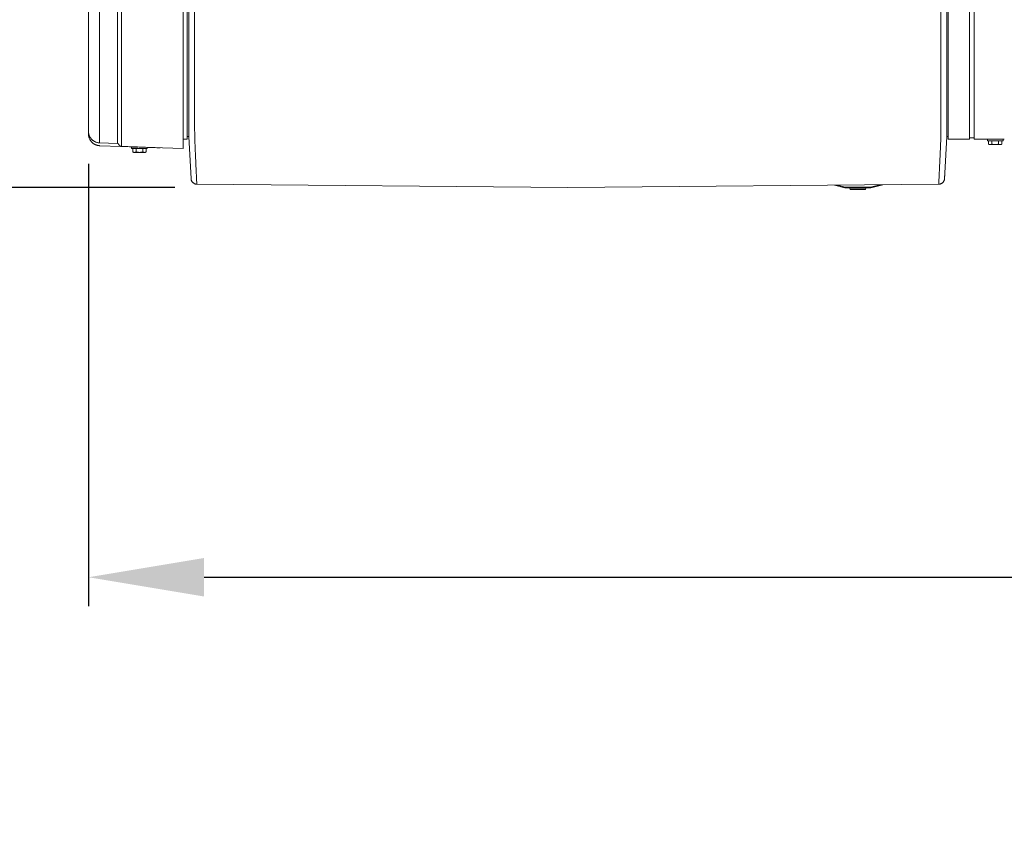
# Model space of a CAD drawing. Units: inches. Extents: x -279 to 293, y 0 to 225.
# Drawn here: x -157 to -114, y 119 to 155 of the extents above; entities that cross this region are included whole.
import ezdxf

# ---------------------------------------------------------------- set-up
doc = ezdxf.new("R2010")
doc.units = ezdxf.units.IN
doc.header["$MEASUREMENT"] = 0
doc.header["$PDMODE"] = 2
doc.header["$PDSIZE"] = 0.03
doc.layers.add('Unnamed [1.1]', color=7, linetype='Continuous', lineweight=0)
doc.layers.add('Unnamed [1]', color=7, linetype='Continuous', lineweight=0)
doc.styles.add('CK_TEXT_STYLE_0007', font='times.ttf', dxfattribs={"width": 0.75, "height": 5})
doc.styles.add('CK_TEXT_STYLE_0008', font='txt', dxfattribs={"width": 0.75, "height": 5})
doc.dimstyles.new('KEYCREATOR_DIMSTYLE', dxfattribs={"dimtxt": 5, "dimasz": 5, "dimexe": 1.25, "dimexo": 17, "dimgap": 1.25, "dimtad": 0, "dimtih": 1, "dimtoh": 1, "dimdec": 3, "dimzin": 4, "dimdsep": 46, "dimlunit": 3, "dimtxsty": 'CK_TEXT_STYLE_0007', "dimsah": 1, "dimcen": 0, "dimadec": 0, "dimazin": 0, "dimtfac": 1, "dimtdec": 3, "dimtofl": 0, "dimtmove": 0, "dimatfit": 3, "dimfxl": 1, "dimtolj": 1, "dimtzin": 0, "dimarcsym": 0})

# ---------------------------------------------------------------- blocks, each defined once
blk = doc.blocks.new('*D1')
at = {"layer": 'Defpoints', "color": 0}
for p in [(-132.65, 225.273), (-171.569, 147.577), (-132.823, 147.577)]:
    blk.add_point(p, dxfattribs=at)
at = {"layer": 'Unnamed [1]', "color": 18, "lineweight": -2, "true_color": 0x000000}
for p, q in [((-149.65, 225.273), (-172.819, 225.273)), ((-171.569, 220.273), (-171.569, 194.138)), ((-171.569, 152.577), (-171.569, 178.402)), ((-149.823, 147.577), (-172.819, 147.577))]:
    blk.add_line(p, q, dxfattribs=at)
at = {"layer": 'Unnamed [1]', "color": 18, "true_color": 0x000000}
for points in [[(-170.736, 220.273), (-172.402, 220.273), (-171.569, 225.273)], [(-172.402, 152.577), (-170.736, 152.577), (-171.569, 147.577)]]:
    blk.add_solid(points, dxfattribs=at)
at = {"layer": 'Unnamed [1]', "color": 18, "lineweight": 0, "true_color": 0x000000, "insert": (-171.569, 186.27), "char_height": 5, "attachment_point": 5, "line_spacing_factor": 0.96, "style": 'CK_TEXT_STYLE_0007'}
blk.add_mtext('\\A1;77-5/8"\\P{OAW}', dxfattribs=at)
blk = doc.blocks.new('*D2')
at = {"layer": 'Defpoints', "color": 0}
for p in [(-153.563, 149.856), (153.906, 149.966), (153.906, 130.714)]:
    blk.add_point(p, dxfattribs=at)
at = {"layer": 'Unnamed [1]', "color": 18, "lineweight": -2, "true_color": 0x000000}
for p, q in [((-153.563, 148.606), (-153.563, 129.464)), ((153.906, 148.716), (153.906, 129.464)), ((-148.563, 130.714), (-29.526, 130.714)), ((148.906, 130.714), (-3.779, 130.714))]:
    blk.add_line(p, q, dxfattribs=at)
at = {"layer": 'Unnamed [1]', "color": 18, "true_color": 0x000000}
for points in [[(-148.563, 131.547), (-148.563, 129.881), (-153.563, 130.714)], [(148.906, 129.881), (148.906, 131.547), (153.906, 130.714)]]:
    blk.add_solid(points, dxfattribs=at)
at = {"layer": 'Unnamed [1]', "color": 18, "lineweight": 0, "true_color": 0x000000, "insert": (-16.653, 130.714), "char_height": 5, "attachment_point": 5, "line_spacing_factor": 0.96, "style": 'CK_TEXT_STYLE_0008'}
blk.add_mtext('\\A1;25\'- 7-1/2"\\P{OAD}', dxfattribs=at)

msp = doc.modelspace()

# ---------------------------------------------------------------- linework, layer by layer
at = {"layer": 'Unnamed [1.1]', "color": 18, "linetype": 'Continuous', "lineweight": 0, "true_color": 0x000000}
for p, q in [((-149.2896616, 149.6657099), (-149.2896616, 223.2110703)), ((-149.4689979, 221.7327963), (-149.4689979, 151.1981434)), ((-116.3572689, 219.2953709), (-116.3572689, 153.5813709)), ((-115.4372689, 153.5813709), (-115.4372689, 219.2953709)), ((-115.2272689, 219.2953709), (-115.2272689, 153.5813709)), ((-153.5690022, 151.0908136), (-153.568998, 186.2699907)), ((-153.0858207, 151.2060187), (-153.0858244, 186.3864226)), ((-152.3035458, 151.2051696), (-152.3035495, 186.3855834)), ((-152.1406095, 151.2010374), (-152.1406137, 186.3802146)), ((-149.2206914, 151.3514098), (-149.2179446, 186.4314078)), ((-149.2179453, 186.4228615), (-149.2206899, 151.3703898)), ((-148.9679453, 186.4271147), (-148.9706921, 151.3471148)), ((-116.6679454, 186.4245848), (-116.6706922, 151.3445849)), ((-116.42069, 151.3683947), (-116.4179454, 186.4202924)), ((-116.3572689, 153.5813709), (-116.3572689, 151.4701587)), ((-115.4372689, 153.5813709), (-115.4372689, 151.4701587)), ((-115.2272689, 153.5813709), (-115.2272689, 151.4701587)), ((-149.2206914, 151.3514097), (-149.2206918, 151.3471469)), ((-149.2206899, 151.3703898), (-149.2206914, 151.3514097)), ((-116.4206919, 151.3445779), (-116.4206915, 151.3488406)), ((-116.42069, 151.3683947), (-116.4206915, 151.3488407)), ((-116.3572689, 151.4701666), (-116.3572689, 149.6656911)), ((-115.4372689, 151.4701666), (-115.4372689, 149.6656911)), ((-115.2272689, 151.4701666), (-115.2272689, 149.6656911)), ((-153.5690022, 151.0908136), (-153.5690023, 150.0166204)), ((-149.4689979, 151.1981434), (-149.4689979, 149.2650252)), ((-153.5690024, 150.1479411), (-153.5690024, 150.0166163)), ((-149.4689968, 149.6657099), (-149.2896615, 149.6657099)), ((-149.2896615, 149.7855982), (-149.2208095, 149.7855982)), ((-116.3572689, 149.785583), (-116.4208084, 149.785583)), ((-115.4372688, 149.6656947), (-116.3572689, 149.6656947)), ((-115.2272697, 149.7256388), (-115.4372688, 149.7256388)), ((-113.9272705, 149.6656947), (-115.2272697, 149.6656947)), ((-115.2272689, 149.6659895), (-115.2272689, 149.7256382)), ((-114.6601663, 149.6656641), (-114.6601663, 149.605987)), ((-114.6601663, 149.6656565), (-114.6601663, 149.605987)), ((-113.980165, 149.6059895), (-114.660165, 149.6059895)), ((-114.6088401, 149.4557262), (-114.6088401, 149.6059895)), ((-114.6088401, 149.4557262), (-114.6088401, 149.6059895)), ((-114.4645025, 149.4557262), (-114.4645025, 149.6059895)), ((-114.1758274, 149.4557262), (-114.1758274, 149.6059895)), ((-114.0314898, 149.4557262), (-114.0314898, 149.6059895)), ((-113.980166, 149.605987), (-113.980166, 149.6656641)), ((-152.3035241, 149.4861102), (-153.0858236, 149.513429)), ((-152.1458782, 149.3586563), (-153.0830748, 149.3914069)), ((-149.4689979, 149.2650252), (-152.1405645, 149.3583838)), ((-151.700165, 149.3312112), (-151.4292749, 149.3312112)), ((-151.020165, 149.2712112), (-151.700165, 149.2712112)), ((-151.7001649, 149.331222), (-151.7001649, 149.2712168)), ((-151.7001649, 149.3312144), (-151.7001649, 149.2712092)), ((-151.6488401, 149.1209551), (-151.6488401, 149.2712184)), ((-151.6488401, 149.120948), (-151.6488401, 149.2712112)), ((-151.5045025, 149.120948), (-151.5045025, 149.2712112)), ((-151.2158274, 149.120948), (-151.2158274, 149.2712112)), ((-151.0714898, 149.120948), (-151.0714898, 149.2712112)), ((-151.020165, 149.2712092), (-151.020165, 149.3192286)), ((-114.6088396, 149.455726), (-114.5701656, 149.4359899)), ((-114.570165, 149.4359895), (-114.5366713, 149.4359895)), ((-114.5366713, 149.4359895), (-114.320165, 149.4359895)), ((-114.320165, 149.4359895), (-114.1036586, 149.4359895)), ((-114.1036586, 149.4359895), (-114.070165, 149.4359895)), ((-114.0701662, 149.4359889), (-114.0314892, 149.4557266)), ((-151.6488402, 149.120948), (-151.6101651, 149.1012113)), ((-151.610165, 149.1012112), (-151.5766713, 149.1012112)), ((-151.5766713, 149.1012112), (-151.360165, 149.1012112)), ((-151.360165, 149.1012112), (-151.1436586, 149.1012112)), ((-151.1436586, 149.1012112), (-151.110165, 149.1012112)), ((-151.1101652, 149.1012111), (-151.0714898, 149.120948)), ((-149.1243962, 147.934669), (-149.122736, 147.9257197)), ((-116.5157696, 147.9442744), (-116.515493, 147.9468073)), ((-116.514515, 147.9593143), (-116.5145076, 147.9594589)), ((-148.8566481, 147.7247267), (-148.8566472, 147.7248039))]:
    msp.add_line(p, q, dxfattribs=at)
for points in [[(-153.5690804, 155.4886987), (-153.5690805, 154.0228992), (-153.5690806, 152.5570997), (-153.5690808, 151.0913003)], [(-149.2207794, 150.224787), (-149.2207759, 150.2700581), (-149.2207724, 150.315508), (-149.2207688, 150.3611302), (-149.2207652, 150.4069179), (-149.2207616, 150.4528644), (-149.2207581, 150.4989631), (-149.2207544, 150.5452073), (-149.2207508, 150.5915903), (-149.2207472, 150.6381054), (-149.2207436, 150.684746), (-149.2207399, 150.7315053), (-149.2207362, 150.7783768), (-149.2207326, 150.8253537), (-149.2207289, 150.8724293), (-149.2207252, 150.919597), (-149.2207215, 150.96685), (-149.2207178, 151.0141818), (-149.2207141, 151.0615856), (-149.2207104, 151.1090547), (-149.2207067, 151.1565825), (-149.220703, 151.2041623), (-149.2206992, 151.2517875), (-149.2206955, 151.2994512), (-149.2206918, 151.3471469)], [(-148.9706921, 151.3471148), (-148.9707003, 151.2450772), (-148.9707088, 151.1432095), (-148.9707176, 151.0415671), (-148.9707264, 150.9402055), (-148.9707353, 150.8391799), (-148.9707439, 150.7385456), (-148.9707523, 150.6383582), (-148.9707603, 150.5386729), (-148.9707678, 150.439545), (-148.9707746, 150.34103), (-148.9707807, 150.2431832), (-148.9707858, 150.1460599), (-148.9704517, 150.0497664), (-148.9694835, 149.9544237), (-148.9679464, 149.860109), (-148.9659055, 149.7669), (-148.9634263, 149.6748739), (-148.9605739, 149.5841082), (-148.9574135, 149.4946803), (-148.9540103, 149.4066676), (-148.9504297, 149.3201476), (-148.9467368, 149.2351975), (-148.9429968, 149.1518949), (-148.9392751, 149.0703172), (-148.9356261, 148.9905347), (-148.9320619, 148.9125898), (-148.9285838, 148.8365176), (-148.925193, 148.7623534), (-148.9218909, 148.6901324), (-148.9186788, 148.61989), (-148.9155581, 148.5516613), (-148.91253, 148.4854815), (-148.9095958, 148.421386), (-148.906757, 148.35941), (-148.9040147, 148.2995887), (-148.9013703, 148.2419573), (-148.8988251, 148.1865512), (-148.8963804, 148.1334054), (-148.8940376, 148.0825554), (-148.891798, 148.0340363), (-148.8896628, 147.9878834), (-148.8876335, 147.944132), (-148.8857112, 147.9028171), (-148.8838973, 147.8639742), (-148.8821932, 147.8276385), (-148.8806002, 147.7938452), (-148.8791195, 147.7626295), (-148.8777525, 147.7340267)], [(-116.6706922, 151.3445849), (-116.6707002, 151.2425473), (-116.6707082, 151.1406807), (-116.6707161, 151.0390404), (-116.670724, 150.9376815), (-116.6707319, 150.836659), (-116.6707398, 150.7360282), (-116.6707476, 150.6358442), (-116.6707554, 150.5361621), (-116.6707631, 150.4370371), (-116.6707708, 150.3385243), (-116.6707784, 150.2406789), (-116.670786, 150.1435559), (-116.6711329, 150.0472626), (-116.6721148, 149.9519211), (-116.6736664, 149.8576084), (-116.6757223, 149.764402), (-116.6782172, 149.672379), (-116.6810856, 149.5816167), (-116.6842623, 149.4921923), (-116.6876817, 149.4041832), (-116.6912787, 149.3176665), (-116.6949877, 149.2327195), (-116.6987435, 149.1494194), (-116.7024806, 149.0678436), (-116.7061443, 148.9880622), (-116.7097228, 148.9101177), (-116.7132145, 148.8340452), (-116.7166183, 148.7598801), (-116.7199328, 148.6876577), (-116.7231567, 148.6174133), (-116.7262887, 148.5491822), (-116.7293274, 148.4829998), (-116.7322715, 148.4189014), (-116.7351198, 148.3569222), (-116.7378709, 148.2970976), (-116.7405234, 148.2394629), (-116.7430762, 148.1840534), (-116.7455278, 148.1309044), (-116.7478769, 148.0800512), (-116.7501222, 148.0315292), (-116.7522624, 147.9853736), (-116.7542962, 147.9416198), (-116.7562223, 147.900303), (-116.7580393, 147.8614586), (-116.759746, 147.8251219), (-116.7613409, 147.7913283), (-116.7628229, 147.7601129), (-116.7641905, 147.7315112)], [(-116.4207796, 150.2209417), (-116.4207757, 150.2662792), (-116.4207719, 150.311793), (-116.420768, 150.3574766), (-116.4207643, 150.4033236), (-116.4207605, 150.4493274), (-116.4207568, 150.4954816), (-116.4207532, 150.5417797), (-116.4207495, 150.5882152), (-116.4207459, 150.6347816), (-116.4207423, 150.6814725), (-116.4207387, 150.7282813), (-116.4207352, 150.7752016), (-116.4207316, 150.8222268), (-116.420728, 150.8693505), (-116.4207245, 150.9165662), (-116.4207209, 150.9638675), (-116.4207173, 151.0112478), (-116.4207138, 151.0587006), (-116.4207102, 151.1062195), (-116.4207066, 151.1537979), (-116.4207029, 151.2014295), (-116.4206993, 151.2491077), (-116.4206956, 151.2968259), (-116.4206919, 151.3445779)], [(-153.5690804, 151.0913004), (-153.5690788, 151.0362156), (-153.5690768, 150.9815401), (-153.5690746, 150.9273813), (-153.5690722, 150.8738464), (-153.5690696, 150.8210429), (-153.569067, 150.7690781), (-153.5690643, 150.7180594), (-153.5690616, 150.668094), (-153.5690589, 150.6192893), (-153.5690564, 150.5717527), (-153.569054, 150.5255915), (-153.5690519, 150.4809131), (-153.56905, 150.4378247), (-153.5690485, 150.3964338), (-153.5690473, 150.3568476), (-153.5690466, 150.3191736), (-153.5690464, 150.2835075), (-153.5690464, 150.2498987), (-153.5690467, 150.2183852), (-153.569047, 150.1890048), (-153.5690473, 150.1617956), (-153.5690473, 150.1367953), (-153.5690469, 150.1140418), (-153.569046, 150.0935732), (-153.5690444, 150.0754272), (-153.569042, 150.0596418), (-153.5690386, 150.0462549), (-153.5690341, 150.0353043), (-153.5690284, 150.026828), (-153.5690213, 150.020864), (-153.5690126, 150.0174499), (-153.5690022, 150.0166239)], [(-153.0858207, 151.2060187), (-153.0858205, 151.1221789), (-153.0858203, 151.0386736), (-153.0858203, 150.9556833), (-153.0858203, 150.873389), (-153.0858204, 150.7919712), (-153.0858206, 150.7116109), (-153.0858208, 150.6324886), (-153.085821, 150.5547851), (-153.0858213, 150.4786813), (-153.0858217, 150.4043577), (-153.085822, 150.3319952), (-153.0858224, 150.2617745), (-153.0858227, 150.1938764), (-153.085823, 150.1284815), (-153.0858233, 150.0657707), (-153.0858236, 150.0059246), (-153.0858238, 149.9491064), (-153.085824, 149.895409), (-153.0858241, 149.8449074), (-153.0858242, 149.7976769), (-153.0858243, 149.7537928), (-153.0858243, 149.7133301), (-153.0858243, 149.6763641), (-153.0858243, 149.6429701), (-153.0858242, 149.6132231), (-153.0858242, 149.5871984), (-153.0858241, 149.5649712), (-153.085824, 149.5466166), (-153.0858239, 149.53221), (-153.0858238, 149.5218265), (-153.0858237, 149.5155412), (-153.0858236, 149.5134294)], [(-152.3035241, 149.4861098), (-152.3035243, 149.4882545), (-152.3035247, 149.4946371), (-152.3035252, 149.5051812), (-152.3035258, 149.5198106), (-152.3035265, 149.5384491), (-152.3035272, 149.5610204), (-152.3035279, 149.5874484), (-152.3035284, 149.6176566), (-152.3035288, 149.651569), (-152.3035291, 149.6891093), (-152.3035291, 149.7302011), (-152.3035288, 149.7747684), (-152.3035282, 149.8227348), (-152.3035272, 149.874024), (-152.3035258, 149.9285599), (-152.3035239, 149.9862662), (-152.3035216, 150.0470487), (-152.3035189, 150.1107417), (-152.303516, 150.1771614), (-152.3035131, 150.2461241), (-152.3035105, 150.3174463), (-152.3035082, 150.3909441), (-152.3035065, 150.4664338), (-152.3035055, 150.5437318), (-152.3035055, 150.6226544), (-152.3035065, 150.7030178), (-152.3035088, 150.7846384), (-152.3035126, 150.8673325), (-152.303518, 150.9509164), (-152.3035252, 151.0352063), (-152.3035344, 151.1200186), (-152.3035458, 151.2051696)], [(-152.1405645, 149.3583838), (-152.1405828, 149.3606847), (-152.140598, 149.3675309), (-152.1406102, 149.3788401), (-152.1406198, 149.3945302), (-152.1406269, 149.4145192), (-152.140632, 149.438725), (-152.1406351, 149.4670654), (-152.1406367, 149.4994584), (-152.1406368, 149.5358219), (-152.1406358, 149.5760736), (-152.140634, 149.6201317), (-152.1406315, 149.6679138), (-152.1406287, 149.7193381), (-152.1406257, 149.7743222), (-152.1406229, 149.8327842), (-152.1406205, 149.8946419), (-152.1406187, 149.9597942), (-152.1406175, 150.0280635), (-152.1406168, 150.0992533), (-152.1406164, 150.173167), (-152.1406163, 150.249608), (-152.1406165, 150.3283797), (-152.1406167, 150.4092855), (-152.140617, 150.4921289), (-152.1406172, 150.5767132), (-152.1406173, 150.6628419), (-152.1406171, 150.7503184), (-152.1406166, 150.8389461), (-152.1406157, 150.9285285), (-152.1406142, 151.0188689), (-152.1406122, 151.1097707), (-152.1406095, 151.2010374)], [(-153.5690024, 150.0166179), (-153.5690014, 150.0165824), (-153.5690005, 150.0165469), (-153.5689995, 150.0165113), (-153.5689985, 150.0164758), (-153.5689976, 150.0164403), (-153.5689966, 150.0164048), (-153.5689956, 150.0163693), (-153.5689947, 150.0163337), (-153.5689937, 150.0162982), (-153.5689928, 150.0162627), (-153.5689918, 150.0162272), (-153.5689908, 150.0161917), (-153.5689899, 150.0161562), (-153.5689889, 150.0161206), (-153.568988, 150.0160851), (-153.568987, 150.0160496), (-153.568986, 150.0160141), (-153.5689851, 150.0159786), (-153.5689841, 150.0159431), (-153.5689832, 150.0159075), (-153.5689822, 150.015872), (-153.5689813, 150.0158365), (-153.5689803, 150.015801), (-153.5689794, 150.0157655)], [(-153.5021018, 149.7621973), (-153.5075534, 149.7718594), (-153.5127824, 149.781643), (-153.5177875, 149.7915428), (-153.5225676, 149.8015534), (-153.5271213, 149.8116692), (-153.5314474, 149.8218847), (-153.5355447, 149.8321947), (-153.539412, 149.8425936), (-153.543048, 149.8530759), (-153.5464516, 149.8636362), (-153.5496215, 149.8742691), (-153.5525564, 149.8849691), (-153.5552551, 149.8957308), (-153.5577165, 149.9065487), (-153.5599392, 149.9174173), (-153.561922, 149.9283313), (-153.5636638, 149.9392851), (-153.5651632, 149.9502733), (-153.5664191, 149.9612906), (-153.5674302, 149.9723313), (-153.5681953, 149.9833901), (-153.5687132, 149.9944615), (-153.5689826, 150.0055401), (-153.5690023, 150.0166204)], [(-153.5689841, 150.0159425), (-153.5689849, 150.0159706), (-153.5689856, 150.0159988), (-153.5689864, 150.016027), (-153.5689871, 150.0160552), (-153.5689879, 150.0160834), (-153.5689887, 150.0161116), (-153.5689894, 150.0161398), (-153.5689902, 150.016168), (-153.5689909, 150.0161962), (-153.5689917, 150.0162243), (-153.5689924, 150.0162525), (-153.5689932, 150.0162807), (-153.568994, 150.0163089), (-153.5689947, 150.0163371), (-153.5689955, 150.0163653), (-153.5689962, 150.0163935), (-153.568997, 150.0164217), (-153.5689978, 150.0164499), (-153.5689985, 150.0164781), (-153.5689993, 150.0165062), (-153.569, 150.0165344), (-153.5690008, 150.0165626), (-153.5690016, 150.0165908), (-153.5690023, 150.016619)], [(-153.5690022, 150.0166239), (-153.5687435, 150.0056187), (-153.5682647, 149.9946096), (-153.5675657, 149.9836021), (-153.5666465, 149.9726015), (-153.5655073, 149.9616129), (-153.564148, 149.9506418), (-153.5625687, 149.9396934), (-153.5607694, 149.928773), (-153.5587502, 149.917886), (-153.5565111, 149.9070375), (-153.554052, 149.896233), (-153.5513732, 149.8854778), (-153.5484745, 149.874777), (-153.5453561, 149.8641361), (-153.542018, 149.8535603), (-153.5384601, 149.843055), (-153.5346826, 149.8326254), (-153.5306855, 149.8222768), (-153.5264687, 149.8120145), (-153.5220324, 149.8018439), (-153.5173766, 149.7917702), (-153.5125013, 149.7817987), (-153.5074066, 149.7719347), (-153.5020924, 149.7621836)], [(-116.4207874, 150.1221385), (-116.4207873, 150.1196687), (-116.4207875, 150.1169604), (-116.4207878, 150.1141114), (-116.4207882, 150.1112192), (-116.4207886, 150.1083819), (-116.420789, 150.105697), (-116.4207894, 150.1032623), (-116.4207897, 150.1011756), (-116.4207898, 150.0995347), (-116.4207898, 150.0984372), (-116.4207894, 150.0979811), (-116.4207888, 150.0982639), (-116.4207878, 150.0993835), (-116.4207864, 150.1014376), (-116.4207846, 150.104524), (-116.4207822, 150.1087404), (-116.4207793, 150.1141846), (-116.4207758, 150.1209544), (-116.4207716, 150.1291474), (-116.4207668, 150.1388615), (-116.4207612, 150.1501425), (-116.4207553, 150.1628288), (-116.4207493, 150.1767068), (-116.4207436, 150.191563), (-116.4207387, 150.2071837), (-116.4207347, 150.2233555), (-116.4207322, 150.2398649), (-116.4207315, 150.2564982), (-116.4207328, 150.2730419), (-116.4207367, 150.2892825), (-116.4207434, 150.3050439), (-116.4207533, 150.3203001), (-116.4207666, 150.3350625), (-116.4207837, 150.3493426), (-116.420805, 150.3631518), (-116.4208306, 150.3765017), (-116.4208611, 150.3894037), (-116.4208965, 150.4018692), (-116.4209373, 150.4139096), (-116.4209839, 150.4255366)], [(-153.0830748, 149.3914069), (-153.1096477, 149.3930639), (-153.1361386, 149.3962026), (-153.1624673, 149.4007864), (-153.1885536, 149.4067789), (-153.2143173, 149.4141435), (-153.2396782, 149.4228436), (-153.2645562, 149.4328427), (-153.2888709, 149.4441042), (-153.3125423, 149.4565916), (-153.3354901, 149.4702684), (-153.357634, 149.4850979), (-153.378894, 149.5010437), (-153.3991898, 149.5180693), (-153.4184412, 149.536138), (-153.436568, 149.5552133), (-153.45349, 149.5752587), (-153.4691451, 149.5962321), (-153.4835435, 149.6180694), (-153.4967135, 149.640701), (-153.5086833, 149.6640573), (-153.5194812, 149.6880685), (-153.5291355, 149.7126652), (-153.5376745, 149.7377777), (-153.5451265, 149.7633363), (-153.5515197, 149.7892714), (-153.5568824, 149.8155134), (-153.5612429, 149.8419927), (-153.5646295, 149.8686396), (-153.5670705, 149.8953846), (-153.5685941, 149.9221579), (-153.5692286, 149.94889), (-153.5690023, 149.9755112)], [(-153.5026617, 149.7631822), (-153.5046354, 149.7666376), (-153.5065818, 149.7701085), (-153.5085006, 149.7735949), (-153.5103917, 149.7770965), (-153.5122551, 149.7806133), (-153.5140905, 149.7841452), (-153.5158979, 149.787692), (-153.5176771, 149.7912536), (-153.5194279, 149.7948299), (-153.5211504, 149.7984207), (-153.5228442, 149.8020261), (-153.5245093, 149.8056457), (-153.5261455, 149.8092796), (-153.5277528, 149.8129275), (-153.529331, 149.8165895), (-153.5308799, 149.8202653), (-153.5323994, 149.8239548), (-153.5338895, 149.8276579), (-153.5353499, 149.8313745), (-153.5367805, 149.8351044), (-153.5381812, 149.8388477), (-153.5395518, 149.842604), (-153.5408923, 149.8463733), (-153.5422025, 149.8501556), (-153.5434824, 149.8539504), (-153.5447324, 149.8577572), (-153.5459533, 149.8615749), (-153.5471456, 149.8654027), (-153.5483099, 149.8692397), (-153.549447, 149.8730849), (-153.5505573, 149.8769376), (-153.5516416, 149.8807968), (-153.5527004, 149.8846616), (-153.5537344, 149.8885312), (-153.5547442, 149.8924045), (-153.5557305, 149.8962808), (-153.5567923, 149.9005351), (-153.5580008, 149.9054887), (-153.5593144, 149.9110598), (-153.5606916, 149.9171667), (-153.5620907, 149.9237278), (-153.5634702, 149.9306614), (-153.5647886, 149.9378858), (-153.5660043, 149.9453193), (-153.5670757, 149.9528802), (-153.5679613, 149.9604868), (-153.5686194, 149.9680575), (-153.5690086, 149.9755106)], [(-153.5527674, 149.7782111), (-153.5537309, 149.7827392), (-153.554645, 149.7872767), (-153.5555112, 149.7918231), (-153.5563311, 149.7963781), (-153.5571062, 149.8009412), (-153.5578381, 149.805512), (-153.5585284, 149.81009), (-153.5591786, 149.814675), (-153.5597903, 149.8192663), (-153.560365, 149.8238637), (-153.5609044, 149.8284666), (-153.56141, 149.8330748), (-153.5618833, 149.8376876), (-153.562326, 149.8423049), (-153.5627395, 149.846926), (-153.5631254, 149.8515506), (-153.5634854, 149.8561783), (-153.5638209, 149.8608087), (-153.5641336, 149.8654413), (-153.564425, 149.8700757), (-153.5646966, 149.8747115), (-153.56495, 149.8793483), (-153.5651869, 149.8839857), (-153.5654086, 149.8886231)], [(-153.4723409, 149.6001372), (-153.4743828, 149.6030196), (-153.4764042, 149.6059164), (-153.478405, 149.6088275), (-153.4803853, 149.6117526), (-153.482345, 149.6146917), (-153.4842841, 149.6176446), (-153.4862026, 149.6206112), (-153.4881004, 149.6235913), (-153.4899775, 149.6265849), (-153.491834, 149.6295916), (-153.4936697, 149.6326115), (-153.4954848, 149.6356444), (-153.497279, 149.6386901), (-153.4990525, 149.6417485), (-153.5008052, 149.6448195), (-153.5025371, 149.6479028), (-153.5042482, 149.6509985), (-153.5059384, 149.6541062), (-153.5076077, 149.657226), (-153.5092561, 149.6603575), (-153.5108836, 149.6635008), (-153.5124902, 149.6666557), (-153.5140758, 149.669822), (-153.5156404, 149.6729995)], [(-150.4655467, 149.2998498), (-150.5353261, 149.3022883), (-150.6051077, 149.3047268), (-150.6748915, 149.3071655), (-150.7446771, 149.3096041), (-150.8144645, 149.3120429), (-150.8842536, 149.3144817), (-150.9540441, 149.3169205), (-151.023836, 149.3193594), (-151.0936291, 149.3217984), (-151.1634232, 149.3242373), (-151.2332182, 149.3266763), (-151.3030139, 149.3291154), (-151.3728102, 149.3315544), (-151.4426069, 149.3339935), (-151.512404, 149.3364326), (-151.5822012, 149.3388716), (-151.6519983, 149.3413107), (-151.7217954, 149.3437498), (-151.7915921, 149.3461889), (-151.8613884, 149.3486279), (-151.931184, 149.3510669), (-152.0009789, 149.3535059), (-152.0707729, 149.3559449), (-152.1405659, 149.3583838)], [(-149.1244077, 147.9347398), (-149.1245935, 147.9358509), (-149.124774, 147.9369638), (-149.1249492, 147.9380784), (-149.1251192, 147.9391948), (-149.1252839, 147.9403129), (-149.1254433, 147.9414327), (-149.1255974, 147.9425542), (-149.1257461, 147.9436774), (-149.1258895, 147.9448022), (-149.1260276, 147.9459288), (-149.1261603, 147.947057), (-149.1262877, 147.9481868), (-149.1264096, 147.9493183), (-149.1265262, 147.9504513), (-149.1266374, 147.951586), (-149.1267431, 147.9527223), (-149.1268434, 147.9538602), (-149.1269382, 147.9549996), (-149.1270276, 147.9561406), (-149.1271115, 147.9572832), (-149.1271899, 147.9584273), (-149.1272628, 147.9595729), (-149.1273302, 147.96072), (-149.127392, 147.9618687)], [(-116.5154903, 147.9468338), (-116.5154366, 147.9473501), (-116.5153841, 147.9478667), (-116.5153327, 147.9483836), (-116.5152824, 147.9489009), (-116.5152332, 147.9494185), (-116.5151852, 147.9499364), (-116.5151383, 147.9504546), (-116.5150925, 147.9509732), (-116.5150479, 147.9514921), (-116.5150044, 147.9520114), (-116.514962, 147.9525309), (-116.5149208, 147.9530508), (-116.5148807, 147.953571), (-116.5148417, 147.9540915), (-116.5148039, 147.9546124), (-116.5147672, 147.9551336), (-116.5147317, 147.955655), (-116.5146973, 147.9561768), (-116.5146641, 147.956699), (-116.514632, 147.9572214), (-116.514601, 147.9577441), (-116.5145712, 147.9582672), (-116.5145425, 147.9587906), (-116.514515, 147.9593143)], [(-116.5145076, 147.9594589), (-116.5140066, 147.9692006), (-116.5134879, 147.9792838), (-116.5129517, 147.9897071), (-116.5123982, 148.0004689), (-116.5118274, 148.0115678), (-116.5112395, 148.0230022), (-116.5106347, 148.0347706), (-116.5100131, 148.0468716), (-116.5093748, 148.0593036), (-116.5087199, 148.0720652), (-116.5080487, 148.0851549), (-116.5073612, 148.0985711), (-116.5066577, 148.1123124), (-116.5059381, 148.1263773), (-116.5052027, 148.1407642), (-116.5044516, 148.1554717), (-116.503685, 148.1704984), (-116.502903, 148.1858426), (-116.5021057, 148.2015029), (-116.5012932, 148.2174778), (-116.5004658, 148.2337659), (-116.4996236, 148.2503655), (-116.4987666, 148.2672753), (-116.4978951, 148.2844936)], [(-148.8800545, 147.7249489), (-148.8799607, 147.7249638), (-148.8798667, 147.7250105), (-148.8797724, 147.7250891), (-148.8796778, 147.7251994), (-148.8795831, 147.7253415), (-148.8794881, 147.7255153), (-148.8793929, 147.7257208), (-148.8792976, 147.725958), (-148.879202, 147.7262267), (-148.8791063, 147.7265271), (-148.8790104, 147.7268589), (-148.8789143, 147.7272223), (-148.8788181, 147.7276171), (-148.8787217, 147.7280434), (-148.8786253, 147.728501), (-148.8785287, 147.7289901), (-148.8784319, 147.7295104), (-148.8783351, 147.730062), (-148.8782382, 147.7306449), (-148.8781412, 147.7312589), (-148.8780441, 147.7319042), (-148.877947, 147.7325806), (-148.8778497, 147.7332881), (-148.8777525, 147.7340267)], [(-116.7641905, 147.7315112), (-116.7640933, 147.7307731), (-116.7639962, 147.7300661), (-116.7638992, 147.7293902), (-116.7638022, 147.7287455), (-116.7637053, 147.7281319), (-116.7636084, 147.7275495), (-116.7635117, 147.7269984), (-116.7634151, 147.7264786), (-116.7633185, 147.7259901), (-116.7632221, 147.725533), (-116.7631258, 147.7251073), (-116.7630297, 147.7247129), (-116.7629337, 147.7243501), (-116.7628378, 147.7240188), (-116.7627421, 147.723719), (-116.7626466, 147.7234507), (-116.7625513, 147.7232141), (-116.7624561, 147.7230091), (-116.7623612, 147.7228358), (-116.7622664, 147.7226943), (-116.7621719, 147.7225844), (-116.7620776, 147.7225064), (-116.7619836, 147.7224602), (-116.7618898, 147.7224459)]]:
    msp.add_lwpolyline(points, dxfattribs=at)
at = {"layer": 'Unnamed [1.1]', "color": 18, "linetype": 'Continuous', "lineweight": 0, "true_color": 0x000000, "extrusion": (0, 0, -1)}
for points in [[(153.0858236, 149.5134294), (153.1068557, 149.5145605), (153.1277997, 149.5166334), (153.1486239, 149.5196291), (153.1692965, 149.5235287), (153.1897858, 149.5283134), (153.2100602, 149.5339641), (153.2300879, 149.5404619), (153.2498372, 149.5477879), (153.2692765, 149.5559232), (153.288374, 149.5648489), (153.307098, 149.574546), (153.3254169, 149.5849957), (153.3432989, 149.5961789), (153.3607123, 149.6080767), (153.3776255, 149.6206703), (153.3940067, 149.6339407), (153.4098243, 149.6478689), (153.4250465, 149.6624361), (153.4396416, 149.6776233), (153.453578, 149.6934116), (153.4668239, 149.7097821), (153.4793476, 149.7267158), (153.4911175, 149.7441939), (153.5021018, 149.7621973)], [(153.1057692, 149.392715), (153.1162274, 149.393661), (153.1266631, 149.3948305), (153.1370719, 149.396222), (153.1474494, 149.397834), (153.1577911, 149.3996649), (153.1680926, 149.4017133), (153.1783494, 149.4039777), (153.1885572, 149.4064564), (153.1987116, 149.409148), (153.208808, 149.4120509), (153.2188421, 149.4151636), (153.2288095, 149.4184846), (153.2387056, 149.4220124), (153.2485262, 149.4257455), (153.2582668, 149.4296823), (153.2679228, 149.4338212), (153.27749, 149.4381608), (153.2869639, 149.4426996), (153.2963401, 149.447436), (153.3056141, 149.4523685), (153.3147815, 149.4574956), (153.3238379, 149.4628157), (153.3327788, 149.4683274), (153.3415999, 149.474029)], [(153.1242878, 149.3945386), (153.1225305, 149.3943352), (153.1207722, 149.3941368), (153.1190129, 149.3939435), (153.1172527, 149.3937552), (153.1154915, 149.3935721), (153.1137294, 149.393394), (153.1119663, 149.393221), (153.1102023, 149.3930532), (153.1084373, 149.3928904), (153.1066714, 149.3927328), (153.1049045, 149.3925803), (153.1031368, 149.3924329), (153.1013681, 149.3922906), (153.0995984, 149.3921536), (153.0978279, 149.3920216), (153.0960564, 149.3918949), (153.0942841, 149.3917733), (153.0925108, 149.3916569), (153.0907366, 149.3915456), (153.0889616, 149.3914396), (153.0871856, 149.3913388), (153.0854087, 149.3912432), (153.083631, 149.3911528), (153.0818523, 149.3910676)], [(153.0829714, 149.3913743), (153.0829241, 149.3913513), (153.0828768, 149.3913292), (153.0828296, 149.391308), (153.0827824, 149.3912877), (153.0827353, 149.3912683), (153.0826883, 149.3912497), (153.0826413, 149.3912321), (153.0825944, 149.3912153), (153.0825476, 149.3911995), (153.0825008, 149.3911845), (153.0824541, 149.3911704), (153.0824075, 149.3911572), (153.0823609, 149.3911449), (153.0823145, 149.3911335), (153.082268, 149.391123), (153.0822217, 149.3911133), (153.0821754, 149.3911046), (153.0821292, 149.3910967), (153.082083, 149.3910897), (153.0820369, 149.3910837), (153.0819909, 149.3910784), (153.081945, 149.3910741), (153.0818991, 149.3910707), (153.0818533, 149.3910681)], [(153.0818533, 149.3910681), (153.0817959, 149.3910662), (153.0817387, 149.3910657), (153.0816816, 149.3910665), (153.0816246, 149.3910687), (153.0815677, 149.3910723), (153.0815109, 149.3910774), (153.0814542, 149.3910838), (153.0813976, 149.3910916), (153.0813411, 149.3911007), (153.0812848, 149.3911113), (153.0812285, 149.3911232), (153.0811724, 149.3911366), (153.0811163, 149.3911513), (153.0810604, 149.3911674), (153.0810046, 149.3911849), (153.0809489, 149.3912038), (153.0808933, 149.3912241), (153.0808378, 149.3912457), (153.0807824, 149.3912688), (153.0807271, 149.3912932), (153.0806719, 149.391319), (153.0806169, 149.3913462), (153.0805619, 149.3913747), (153.0805071, 149.3914047)], [(152.1405645, 149.3583838), (152.1460805, 149.3586965), (152.1515707, 149.359271), (152.157026, 149.3601013), (152.1624375, 149.3611815), (152.1677963, 149.3625056), (152.1730934, 149.3640678), (152.1783198, 149.365862), (152.1834667, 149.3678822), (152.188525, 149.3701227), (152.1934859, 149.3725773), (152.1983403, 149.3752402), (152.2030794, 149.3781054), (152.2076942, 149.3811669), (152.2121757, 149.3844189), (152.2165149, 149.3878553), (152.2207031, 149.3914702), (152.2247311, 149.3952577), (152.2285901, 149.3992118), (152.2322711, 149.4033266), (152.2357651, 149.4075961), (152.2390632, 149.4120144), (152.2421566, 149.4165755), (152.2450361, 149.4212735), (152.2476929, 149.4261024), (152.250118, 149.4310563), (152.2524637, 149.4361141), (152.2549006, 149.4412208), (152.2574479, 149.4463193), (152.2601245, 149.4513527), (152.2629493, 149.4562638), (152.2659413, 149.4609957), (152.2691195, 149.4654914), (152.2725029, 149.4696939), (152.2761103, 149.473546), (152.2799609, 149.4769909), (152.2840735, 149.4799714), (152.2884672, 149.4824306), (152.2931609, 149.4843114), (152.2981735, 149.4855568), (152.3035241, 149.4861098)], [(114.5366713, 149.4359895), (114.5397453, 149.4360254), (114.5427972, 149.436133), (114.5458293, 149.4363117), (114.5488438, 149.4365611), (114.5518429, 149.4368807), (114.5548287, 149.4372702), (114.5578036, 149.4377292), (114.5607698, 149.4382571), (114.5637293, 149.4388535), (114.5666845, 149.439518), (114.5696376, 149.4402502), (114.5725908, 149.4410495), (114.5755462, 149.4419157), (114.5785062, 149.4428482), (114.5814728, 149.4438467), (114.5844484, 149.4449105), (114.5874352, 149.4460395), (114.5904352, 149.447233), (114.5934509, 149.4484907), (114.5964843, 149.4498121), (114.5995378, 149.4511968), (114.6026134, 149.4526443), (114.6057134, 149.4541543), (114.6088401, 149.4557262)], [(114.4645025, 149.4557262), (114.4676292, 149.4541543), (114.4707292, 149.4526443), (114.4738049, 149.4511968), (114.4768583, 149.4498121), (114.4798917, 149.4484907), (114.4829074, 149.447233), (114.4859075, 149.4460395), (114.4888942, 149.4449105), (114.4918698, 149.4438467), (114.4948365, 149.4428482), (114.4977964, 149.4419157), (114.5007519, 149.4410495), (114.503705, 149.4402502), (114.5066581, 149.439518), (114.5096133, 149.4388535), (114.5125729, 149.4382571), (114.515539, 149.4377292), (114.5185139, 149.4372702), (114.5214998, 149.4368807), (114.5244988, 149.4365611), (114.5275133, 149.4363117), (114.5305454, 149.436133), (114.5335973, 149.4360254), (114.5366713, 149.4359895)], [(114.320165, 149.4359895), (114.3263129, 149.4360254), (114.3324168, 149.436133), (114.338481, 149.4363117), (114.3445099, 149.4365611), (114.3505081, 149.4368807), (114.3564798, 149.4372702), (114.3624296, 149.4377292), (114.3683618, 149.4382571), (114.374281, 149.4388535), (114.3801914, 149.439518), (114.3860975, 149.4402502), (114.3920039, 149.4410495), (114.3979148, 149.4419157), (114.4038347, 149.4428482), (114.409768, 149.4438467), (114.4157192, 149.4449105), (114.4216927, 149.4460395), (114.4276928, 149.447233), (114.4337241, 149.4484907), (114.439791, 149.4498121), (114.4458979, 149.4511968), (114.4520491, 149.4526443), (114.4582492, 149.4541543), (114.4645025, 149.4557262)], [(114.1758274, 149.4557262), (114.1820807, 149.4541543), (114.1882808, 149.4526443), (114.1944321, 149.4511968), (114.2005389, 149.4498121), (114.2066058, 149.4484907), (114.2126371, 149.447233), (114.2186373, 149.4460395), (114.2246107, 149.4449105), (114.2305619, 149.4438467), (114.2364953, 149.4428482), (114.2424152, 149.4419157), (114.2483261, 149.4410495), (114.2542324, 149.4402502), (114.2601385, 149.439518), (114.266049, 149.4388535), (114.2719681, 149.4382571), (114.2779003, 149.4377292), (114.2838501, 149.4372702), (114.2898218, 149.4368807), (114.29582, 149.4365611), (114.3018489, 149.4363117), (114.3079131, 149.436133), (114.314017, 149.4360254), (114.320165, 149.4359895)], [(114.1036586, 149.4359895), (114.1067326, 149.4360254), (114.1097845, 149.436133), (114.1128166, 149.4363117), (114.1158311, 149.4365611), (114.1188302, 149.4368807), (114.121816, 149.4372702), (114.1247909, 149.4377292), (114.1277571, 149.4382571), (114.1307166, 149.4388535), (114.1336718, 149.439518), (114.1366249, 149.4402502), (114.1395781, 149.4410495), (114.1425335, 149.4419157), (114.1454935, 149.4428482), (114.1484601, 149.4438467), (114.1514357, 149.4449105), (114.1544225, 149.4460395), (114.1574225, 149.447233), (114.1604382, 149.4484907), (114.1634716, 149.4498121), (114.1665251, 149.4511968), (114.1696007, 149.4526443), (114.1727007, 149.4541543), (114.1758274, 149.4557262)], [(114.0314898, 149.4557262), (114.0346165, 149.4541543), (114.0377165, 149.4526443), (114.0407922, 149.4511968), (114.0438456, 149.4498121), (114.046879, 149.4484907), (114.0498947, 149.447233), (114.0528948, 149.4460395), (114.0558815, 149.4449105), (114.0588571, 149.4438467), (114.0618238, 149.4428482), (114.0647837, 149.4419157), (114.0677392, 149.4410495), (114.0706923, 149.4402502), (114.0736454, 149.439518), (114.0766006, 149.4388535), (114.0795602, 149.4382571), (114.0825263, 149.4377292), (114.0855012, 149.4372702), (114.0884871, 149.4368807), (114.0914861, 149.4365611), (114.0945006, 149.4363117), (114.0975327, 149.436133), (114.1005846, 149.4360254), (114.1036586, 149.4359895)], [(151.5766713, 149.1012112), (151.5797453, 149.1012472), (151.5827972, 149.1013547), (151.5858293, 149.1015334), (151.5888438, 149.1017828), (151.5918429, 149.1021025), (151.5948287, 149.102492), (151.5978036, 149.1029509), (151.6007698, 149.1034788), (151.6037293, 149.1040752), (151.6066845, 149.1047397), (151.6096376, 149.1054719), (151.6125908, 149.1062713), (151.6155462, 149.1071375), (151.6185062, 149.10807), (151.6214728, 149.1090684), (151.6244484, 149.1101323), (151.6274352, 149.1112612), (151.6304352, 149.1124547), (151.6334509, 149.1137124), (151.6364843, 149.1150338), (151.6395378, 149.1164185), (151.6426134, 149.1178661), (151.6457134, 149.119376), (151.6488401, 149.120948)], [(151.5045025, 149.120948), (151.5076292, 149.119376), (151.5107292, 149.1178661), (151.5138049, 149.1164185), (151.5168583, 149.1150338), (151.5198917, 149.1137124), (151.5229074, 149.1124547), (151.5259075, 149.1112612), (151.5288942, 149.1101323), (151.5318698, 149.1090684), (151.5348365, 149.10807), (151.5377964, 149.1071375), (151.5407519, 149.1062713), (151.543705, 149.1054719), (151.5466581, 149.1047397), (151.5496133, 149.1040752), (151.5525729, 149.1034788), (151.555539, 149.1029509), (151.5585139, 149.102492), (151.5614998, 149.1021025), (151.5644988, 149.1017828), (151.5675133, 149.1015334), (151.5705454, 149.1013547), (151.5735973, 149.1012472), (151.5766713, 149.1012112)], [(151.360165, 149.1012112), (151.3663129, 149.1012472), (151.3724168, 149.1013547), (151.378481, 149.1015334), (151.3845099, 149.1017828), (151.3905081, 149.1021025), (151.3964798, 149.102492), (151.4024296, 149.1029509), (151.4083618, 149.1034788), (151.414281, 149.1040752), (151.4201914, 149.1047397), (151.4260975, 149.1054719), (151.4320039, 149.1062713), (151.4379148, 149.1071375), (151.4438347, 149.10807), (151.449768, 149.1090684), (151.4557192, 149.1101323), (151.4616927, 149.1112612), (151.4676928, 149.1124547), (151.4737241, 149.1137124), (151.479791, 149.1150338), (151.4858979, 149.1164185), (151.4920491, 149.1178661), (151.4982492, 149.119376), (151.5045025, 149.120948)], [(151.2158274, 149.120948), (151.2220807, 149.119376), (151.2282808, 149.1178661), (151.2344321, 149.1164185), (151.2405389, 149.1150338), (151.2466058, 149.1137124), (151.2526371, 149.1124547), (151.2586373, 149.1112612), (151.2646107, 149.1101323), (151.2705619, 149.1090684), (151.2764953, 149.10807), (151.2824152, 149.1071375), (151.2883261, 149.1062713), (151.2942324, 149.1054719), (151.3001385, 149.1047397), (151.306049, 149.1040752), (151.3119681, 149.1034788), (151.3179003, 149.1029509), (151.3238501, 149.102492), (151.3298218, 149.1021025), (151.33582, 149.1017828), (151.3418489, 149.1015334), (151.3479131, 149.1013547), (151.354017, 149.1012472), (151.360165, 149.1012112)], [(151.1436586, 149.1012112), (151.1467326, 149.1012472), (151.1497845, 149.1013547), (151.1528166, 149.1015334), (151.1558311, 149.1017828), (151.1588302, 149.1021025), (151.161816, 149.102492), (151.1647909, 149.1029509), (151.1677571, 149.1034788), (151.1707166, 149.1040752), (151.1736718, 149.1047397), (151.1766249, 149.1054719), (151.1795781, 149.1062713), (151.1825335, 149.1071375), (151.1854935, 149.10807), (151.1884601, 149.1090684), (151.1914357, 149.1101323), (151.1944225, 149.1112612), (151.1974225, 149.1124547), (151.2004382, 149.1137124), (151.2034716, 149.1150338), (151.2065251, 149.1164185), (151.2096007, 149.1178661), (151.2127007, 149.119376), (151.2158274, 149.120948)], [(151.0714898, 149.120948), (151.0746165, 149.119376), (151.0777165, 149.1178661), (151.0807922, 149.1164185), (151.0838456, 149.1150338), (151.086879, 149.1137124), (151.0898947, 149.1124547), (151.0928948, 149.1112612), (151.0958815, 149.1101323), (151.0988571, 149.1090684), (151.1018238, 149.10807), (151.1047837, 149.1071375), (151.1077392, 149.1062713), (151.1106923, 149.1054719), (151.1136454, 149.1047397), (151.1166006, 149.1040752), (151.1195602, 149.1034788), (151.1225263, 149.1029509), (151.1255012, 149.102492), (151.1284871, 149.1021025), (151.1314861, 149.1017828), (151.1345006, 149.1015334), (151.1375327, 149.1013547), (151.1405846, 149.1012472), (151.1436586, 149.1012112)], [(149.1273341, 147.9618718), (149.1259188, 147.9460877), (149.1234369, 147.9305348), (149.1199285, 147.9152518), (149.1154335, 147.9002773), (149.1099922, 147.8856498), (149.1036444, 147.8714078), (149.0964303, 147.85759), (149.0883899, 147.8442349), (149.0795632, 147.8313811), (149.0699905, 147.819067), (149.0597116, 147.8073314), (149.0487666, 147.7962127), (149.0371957, 147.7857496), (149.0250389, 147.7759805), (149.0123361, 147.7669441), (148.9991276, 147.7586789), (148.9854532, 147.7512235), (148.9713532, 147.7446165), (148.9568675, 147.7388963), (148.9420363, 147.7341016), (148.9268994, 147.730271), (148.9114972, 147.727443), (148.8958694, 147.7256561), (148.8800564, 147.724949)], [(116.7618898, 147.7224459), (116.7460555, 147.7231712), (116.7304068, 147.7249737), (116.7149839, 147.7278151), (116.699827, 147.7316567), (116.6849764, 147.7364602), (116.6704723, 147.7421871), (116.656355, 147.7487988), (116.6426647, 147.756257), (116.6294416, 147.7645232), (116.616726, 147.7735588), (116.6045581, 147.7833254), (116.5929782, 147.7937845), (116.5820264, 147.8048977), (116.5717431, 147.8166265), (116.5621685, 147.8289324), (116.5533428, 147.8417769), (116.5453062, 147.8551216), (116.5380991, 147.868928), (116.5317616, 147.8831576), (116.526334, 147.8977719), (116.5218565, 147.9127326), (116.5183693, 147.928001), (116.5159128, 147.9435388), (116.5145271, 147.9593074)], [(116.7557748, 147.722586), (116.7560296, 147.7225772), (116.7562844, 147.7225687), (116.7565392, 147.7225604), (116.756794, 147.7225524), (116.7570488, 147.7225447), (116.7573036, 147.7225372), (116.7575584, 147.7225299), (116.7578133, 147.722523), (116.7580681, 147.7225162), (116.7583229, 147.7225098), (116.7585778, 147.7225035), (116.7588327, 147.7224976), (116.7590875, 147.7224919), (116.7593424, 147.7224864), (116.7595973, 147.7224812), (116.7598522, 147.7224762), (116.7601071, 147.7224716), (116.760362, 147.7224671), (116.7606169, 147.7224629), (116.7608718, 147.722459), (116.7611267, 147.7224553), (116.7613816, 147.7224519), (116.7616366, 147.7224487), (116.7618915, 147.7224458)]]:
    msp.add_lwpolyline(points, dxfattribs=at)
msp.add_lwpolyline([(152.1405645, 149.3583838), (152.1405645, 149.3583838), (152.1405645, 149.3583838), (152.1405645, 149.3583838), (152.1405645, 149.3583838), (152.1405645, 149.3583838), (152.1405645, 149.3583838), (152.1405645, 149.3583838), (152.1405645, 149.3583838), (152.1405645, 149.3583838), (152.1405645, 149.3583838), (152.1405645, 149.3583838), (152.1405645, 149.3583838), (152.1405645, 149.3583838), (152.1405645, 149.3583838), (152.1405645, 149.3583838), (152.1405645, 149.3583838), (152.1405645, 149.3583838), (152.1405645, 149.3583838), (152.1405645, 149.3583838), (152.1405645, 149.3583838), (152.1405645, 149.3583838), (152.1405645, 149.3583838), (152.1405645, 149.3583838)], close=True, dxfattribs=at)
at = {"layer": 'Unnamed [1]', "color": 18, "linetype": 'Continuous', "lineweight": 0, "true_color": 0x000000}
for p, q in [((-149.2207794, 150.224787), (-149.2208095, 149.7855982)), ((-116.4207864, 150.1014376), (-116.4208084, 149.785583)), ((-149.2208095, 149.7855982), (-149.1273302, 147.96072)), ((-116.4208084, 149.785583), (-116.5021057, 148.2015029)), ((-132.8229205, 147.5767069), (-148.8800564, 147.724949)), ((-116.7620776, 147.7225064), (-132.8229205, 147.5767069)), ((-121.2734727, 147.6801526), (-120.826752, 147.5714138)), ((-120.8196567, 147.6005627), (-121.1512137, 147.6812689)), ((-120.8246738, 147.5799513), (-120.826752, 147.5714138)), ((-120.8196567, 147.6005627), (-120.8246738, 147.5799513)), ((-120.7557991, 147.5929026), (-120.7557991, 147.5716894)), ((-119.7777751, 147.5929026), (-120.7557991, 147.5929026)), ((-120.7557991, 147.5716894), (-120.7557991, 147.5629026)), ((-120.7557991, 147.5629026), (-119.7777751, 147.5629026)), ((-120.6267867, 147.5629035), (-120.6044786, 147.5093641)), ((-120.0578301, 147.5093643), (-120.6044787, 147.5093643)), ((-120.5767864, 147.4909027), (-119.9567877, 147.4909027)), ((-119.9290954, 147.5093643), (-120.0578301, 147.5093643)), ((-119.9290955, 147.5093642), (-119.9067874, 147.5629036)), ((-119.7777751, 147.5716894), (-119.7777751, 147.5929026)), ((-119.7777751, 147.5629026), (-119.7777751, 147.5716894)), ((-119.3134346, 147.6980465), (-119.7139175, 147.6005627)), ((-119.7089003, 147.5799513), (-119.7139175, 147.6005627)), ((-119.7068222, 147.5714138), (-119.7089003, 147.5799513)), ((-119.7068222, 147.5714138), (-119.1816476, 147.6992495))]:
    msp.add_line(p, q, dxfattribs=at)
for centre, radius, start, end in [((-120.7557991, 147.8629026), 0.3, 256.31936905, 263.15968452), ((-120.7557991, 147.8629026), 0.27, 256.31936905, 270), ((-120.7557991, 147.8629026), 0.3, 263.15968452, 270), ((-120.5767864, 147.5209027), 0.03, 202.62023485, 269.99642488), ((-119.9567877, 147.5209027), 0.03, 269.99690597, 337.38000237), ((-119.7777751, 147.8629026), 0.27, 270, 283.68063095), ((-119.7777751, 147.8629026), 0.3, 270, 276.84031548), ((-119.7777751, 147.8629026), 0.3, 276.84031548, 283.68063095)]:
    msp.add_arc(centre, radius, start, end, dxfattribs=at)

# ---------------------------------------------------------------- dimensions: what is measured, and where the dimension line sits
at = {"layer": 'Unnamed [1]', "color": 18, "lineweight": 0, "true_color": 0x000000}
dim = msp.add_linear_dim(base=(-171.568998, 147.5767069), p1=(-132.6495391, 225.2734502), p2=(-132.8229205, 147.5767069), angle=90, text='77-5/8"\\P{OAW}', dimstyle='KEYCREATOR_DIMSTYLE', dxfattribs=at)
dim.commit()
dim.dimension.update_dxf_attribs({"geometry": '*D1', "text_midpoint": (-171.568998, 186.2699929), "dimtype": 160, "text_rotation": 360})
dim = msp.add_linear_dim(base=(153.9059218, 130.7139587), p1=(-153.5634854, 149.8561783), p2=(153.9059218, 149.965949), text='25\'- 7-1/2"\\P{OAD}', dimstyle='KEYCREATOR_DIMSTYLE', override={"dimexo": 1.25, "dimdec": 6, "dimtxsty": 'CK_TEXT_STYLE_0008', "dimtdec": 6}, dxfattribs=at)
dim.commit()
dim.dimension.update_dxf_attribs({"geometry": '*D2', "text_midpoint": (-16.6526489, 130.7139587), "dimtype": 160})

doc.saveas('drawing.dxf')
